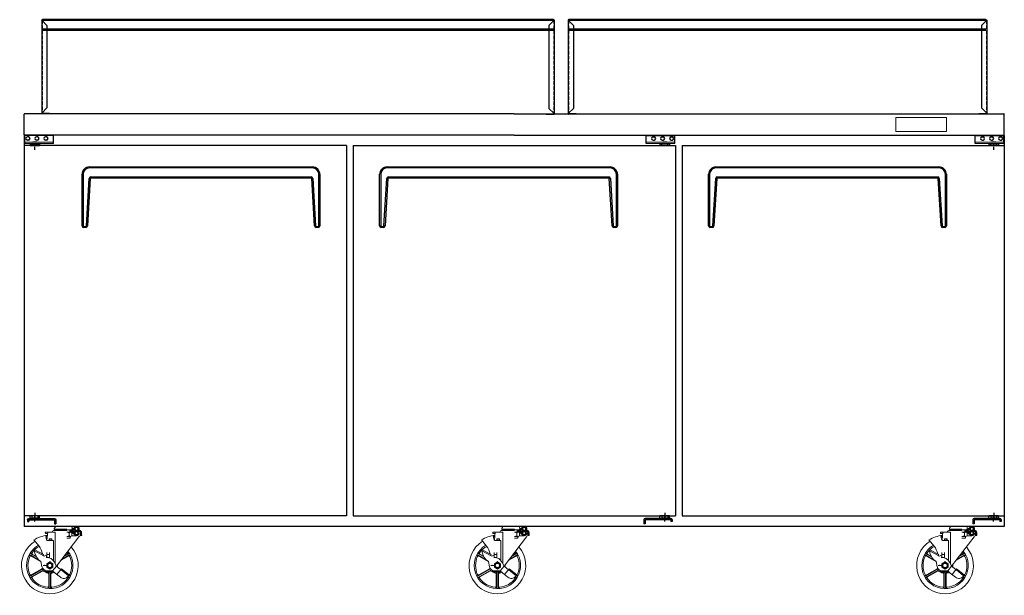
# Model space of a CAD drawing. Units: millimetres. Extents: x -104802 to -101375, y -55067 to -49634.
# Drawn here: x -104802 to -102947, y -54921 to -53837 of the extents above; entities that cross this region are included whole.
import ezdxf

# ---------------------------------------------------------------- set-up
doc = ezdxf.new("R2010")
doc.units = ezdxf.units.MM
doc.linetypes.add('CENTER', pattern=[7, 4, -1, 1, -1])
doc.linetypes.add('HIDDEN', pattern=[9.525, 6.35, -3.175])
doc.layers.get('0').update_dxf_attribs({"lineweight": 13})
for name, color, linetype, lineweight in [('AM_0', 7, 'Continuous', 50), ('AM_4', 3, 'Continuous', 25), ('CABI_JOINT_SASH_', 4, 'Continuous', 25), ('DI', 3, 'Continuous', 13), ('DR', 7, 'Continuous', 25)]:
    doc.layers.add(name, color=color, linetype=linetype, lineweight=lineweight)
for name, color, linetype in [('COVER_', 7, 'Continuous'), ('DOOR_HANDLE', 7, 'Continuous'), ('Evap 60 48', 7, 'Continuous')]:
    doc.layers.add(name, color=color, linetype=linetype)

# ---------------------------------------------------------------- blocks, each defined once
blk = doc.blocks.new('AS0DF32AS')
at = {"layer": 'Evap 60 48'}
for p, q in [((-3526.5, -58626.9), (-3526.5, -58617.6)), ((-3566, -58623.4), (-3566, -58630.9)), ((-3563.5, -58630.9), (-3566, -58630.9)), ((-3515, -58620.9), (-3563.5, -58620.9)), ((-3515, -58623.4), (-3563.5, -58623.4)), ((-3563.5, -58623.4), (-3563.5, -58630.9)), ((-3515, -58620.9), (-3515, -58626.9)), ((-3512.5, -58626.9), (-3515, -58626.9)), ((-3512.5, -58623.4), (-3512.5, -58626.9))]:
    blk.add_line(p, q, dxfattribs=at)
for centre, start, end in [((-3563.5, -58623.4), 90, 180), ((-3515, -58623.4), 0, 90)]:
    blk.add_arc(centre, 2.5, start, end, dxfattribs=at)
blk = doc.blocks.new('tyj')
at = {"layer": 'Evap 60 48'}
for p, q in [((-18, 0), (-18, 4.5)), ((-2.5, 4.5), (-18, 4.5)), ((-17.5, -0.5), (-18, 0)), ((-15.5, -0.5), (-14.5, 0.5)), ((-14.5, 4.5), (-14.5, 0.5)), ((-14.5, 0.5), (-3.5, 0.5)), ((-3.5, 4.5), (-3.5, 0.5)), ((-2.5, -0.5), (-3.5, 0.5)), ((0, 4.5), (-2.5, 4.5)), ((-0.5, -0.5), (0, 0)), ((0, 0), (0, 4.5)), ((-9, -0.5), (-17.5, -0.5)), ((-0.5, -0.5), (-9, -0.5))]:
    blk.add_line(p, q, dxfattribs=at)
blk = doc.blocks.new('tyhy')
at = {"layer": 'Evap 60 48'}
for p, q in [((-17.5, 0.5), (-17.5, 3.5)), ((-2, 3.5), (-17.5, 3.5)), ((-17, 0), (-17.5, 0.5)), ((-8.5, 0), (-17, 0)), ((-15, 0), (-14, 1)), ((-14, 3.5), (-14, 1)), ((-14, 1), (-3, 1)), ((0, 0), (-8.5, 0)), ((-3, 3.5), (-3, 1)), ((-2, 0), (-3, 1)), ((0.5, 3.5), (-2, 3.5)), ((0, 0), (0.5, 0.5)), ((0.5, 0.5), (0.5, 3.5))]:
    blk.add_line(p, q, dxfattribs=at)
blk = doc.blocks.new('111')
at = {"layer": 'DOOR_HANDLE', "color": 7, "linetype": 'Continuous', "ltscale": 25.4}
for p, q in [((121320, 12904), (121320, 13001)), ((121322, 13001), (121322, 12904)), ((121334, 13015), (121754, 13015)), ((121754, 13013), (121334, 13013)), ((121766, 12904), (121766, 13001)), ((121768, 13001), (121768, 12904)), ((121328.2, 12904), (121333.5, 12993.2)), ((121335.5, 12993.1), (121330.2, 12903.9)), ((121335.5, 12994), (121335.5, 12993.8)), ((121335.8, 12994), (121335.5, 12994)), ((121336.5, 12996), (121751.6, 12996)), ((121751.6, 12994), (121336.5, 12994)), ((121757.9, 12903.9), (121752.6, 12993.1)), ((121754.6, 12993.2), (121759.9, 12904)), ((121323, 12903), (121327.2, 12903)), ((121327.2, 12901), (121323, 12901)), ((121760.9, 12903), (121765, 12903)), ((121765, 12901), (121760.9, 12901))]:
    blk.add_line(p, q, dxfattribs=at)
at = {"layer": 'DOOR_HANDLE', "color": 3, "linetype": 'Continuous', "ltscale": 25.4}
for p, q in [((121752.5, 12994), (121752.3, 12994)), ((121752.5, 12993.7), (121752.5, 12994))]:
    blk.add_line(p, q, dxfattribs=at)
at = {"layer": 'DOOR_HANDLE', "color": 7, "linetype": 'Continuous', "ltscale": 25.4}
for centre, radius, start, end in [((121334, 13001), 14, 90, 180), ((121334, 13001), 12, 90, 180), ((121754, 13001), 14, 0, 90), ((121754, 13001), 12, 0, 90), ((121336.5, 12993), 3, 90, 176.6155), ((121336.5, 12993), 1, 90, 176.6155), ((121751.6, 12993), 3, 3.3845, 90), ((121751.6, 12993), 1, 3.3845, 90), ((121323, 12904), 3, 180, 270), ((121323, 12904), 1, 180, 270), ((121327.2, 12904), 1, 270, 356.6155), ((121327.2, 12904), 3, 270, 356.6155), ((121760.9, 12904), 3, 183.3845, 270), ((121760.9, 12904), 1, 183.3845, 270), ((121765, 12904), 1, 270, 0), ((121765, 12904), 3, 270, 0)]:
    blk.add_arc(centre, radius, start, end, dxfattribs=at)
blk = doc.blocks.new('321321321313')
h = blk.add_hatch()
h.set_pattern_fill('ANSI31', color=256, scale=0.252229, style=0)
h.set_pattern_definition([(135, (-49185.0556, -63889.169), (0.5662705, 0.5662705), [])])
h.paths.add_polyline_path([(-49331.6, -63634.7), (-49332.6, -63632.6), (-49331.2, -63631.3), (-49330.2, -63633.4), (-49323.6, -63633.4, -0.414214), (-49319.3, -63637.7), (-49319.3, -63643.1, 0.094916), (-49321.5, -63643.5), (-49321.5, -63637.7, 0.414214), (-49323.6, -63635.6), (-49330.1, -63635.6, -0.291473)])
for p, q in [((-49365.6, -63625.9), (-49329, -63625.9)), ((-49340, -63634.7), (-49327.6, -63626)), ((-49328.5, -63625.9), (-49338.1, -63625.9)), ((-49337.4, -63632.5), (-49331, -63626.6)), ((-49334.3, -63629.7), (-49329, -63625.9)), ((-49329.4, -63628.2), (-49326.6, -63626.3)), ((-49327.8, -63628.2), (-49325.7, -63626.7)), ((-49368.8, -63636.8), (-49387.4, -63636.8)), ((-49368.8, -63636.8), (-49387.4, -63636.8)), ((-49387.4, -63636.8), (-49387.4, -63639)), ((-49383.2, -63639), (-49387.4, -63639)), ((-49385.2, -63651.3), (-49386.8, -63645.2)), ((-49383, -63636.8), (-49384.6, -63652.1)), ((-49370.6, -63630.1), (-49370.6, -63631.4)), ((-49370.6, -63631.4), (-49347.1, -63631.4)), ((-49368.6, -63632.2), (-49370.6, -63631.4)), ((-49370.5, -63633.4), (-49347.1, -63633.4)), ((-49368.8, -63636.8), (-49368.8, -63696.4)), ((-49368.6, -63632.2), (-49347.1, -63632.2)), ((-49364.3, -63633.4), (-49363.4, -63632.2)), ((-49364.3, -63633.4), (-49363.4, -63632.2)), ((-49356.3, -63632.2), (-49347.1, -63632.2)), ((-49337.4, -63632.5), (-49347.1, -63632.5)), ((-49339.1, -63632.5), (-49347.1, -63632.5)), ((-49337.4, -63636.9), (-49347.1, -63636.9)), ((-49339.9, -63636.9), (-49347.1, -63636.9)), ((-49339.9, -63644.8), (-49347.1, -63644.8)), ((-49339.9, -63644.8), (-49347.1, -63644.8)), ((-49342.3, -63638), (-49342.3, -63643.6)), ((-49341.6, -63632.5), (-49341.6, -63634.7)), ((-49337.4, -63632.5), (-49341.6, -63632.5)), ((-49341.6, -63633.7), (-49339.8, -63632.5)), ((-49341.6, -63636.9), (-49341.6, -63634.7)), ((-49337.5, -63634.7), (-49341.6, -63634.7)), ((-49337.5, -63634.7), (-49341.6, -63634.7)), ((-49341.6, -63635.6), (-49339.8, -63636.9)), ((-49341.5, -63634.7), (-49338.3, -63632.5)), ((-49341.5, -63634.7), (-49338.3, -63636.9)), ((-49340, -63634.7), (-49327.6, -63643.3)), ((-49338.5, -63634.7), (-49331, -63629.4)), ((-49338.5, -63634.7), (-49331, -63639.9)), ((-49337.4, -63636.9), (-49338.2, -63636.9)), ((-49337.5, -63638), (-49337.5, -63643.6)), ((-49328.5, -63643.4), (-49337.5, -63643.4)), ((-49337.4, -63636.9), (-49331, -63642.7)), ((-49337, -63634.6), (-49335, -63633.2)), ((-49337, -63634.7), (-49335, -63636.1)), ((-49335.8, -63634), (-49330.5, -63628.9)), ((-49330.5, -63640.4), (-49335.8, -63635.4)), ((-49323.6, -63635.6), (-49335.5, -63635.6)), ((-49332.6, -63632.6), (-49334.3, -63632.6)), ((-49334.3, -63639.7), (-49329, -63643.4)), ((-49330.7, -63637.1), (-49334, -63637.1)), ((-49331.2, -63631.3), (-49333, -63631.3)), ((-49331.2, -63631.3), (-49332.6, -63632.6)), ((-49331.6, -63634.7), (-49332.6, -63632.6)), ((-49330.2, -63633.4), (-49331.2, -63631.3)), ((-49323.6, -63633.4), (-49330.2, -63633.4)), ((-49329.4, -63641.1), (-49326.6, -63643)), ((-49327.8, -63641.1), (-49325.7, -63642.6)), ((-49326.9, -63628.6), (-49325, -63627.3)), ((-49326.9, -63640.8), (-49325, -63642.1)), ((-49326.2, -63629.1), (-49324.5, -63627.9)), ((-49325.5, -63632.2), (-49326.2, -63632.2)), ((-49325.5, -63637.1), (-49326.2, -63637.1)), ((-49326.2, -63640.2), (-49324.5, -63641.5)), ((-49325.8, -63629.8), (-49324, -63628.6)), ((-49325.8, -63639.5), (-49324, -63640.7)), ((-49325.5, -63630.7), (-49323.6, -63629.4)), ((-49325.5, -63631.7), (-49323.5, -63630.3)), ((-49325.5, -63631), (-49325.5, -63632.2)), ((-49325.5, -63632.2), (-49323.5, -63631.4)), ((-49325.5, -63637.1), (-49325.5, -63638.3)), ((-49325.5, -63637.1), (-49323.5, -63637.9)), ((-49325.5, -63637.6), (-49323.5, -63639)), ((-49325.5, -63638.6), (-49323.6, -63640)), ((-49323.5, -63630.1), (-49323.5, -63631.4)), ((-49323.5, -63637.9), (-49323.5, -63639.2)), ((-49321.5, -63637.7), (-49321.5, -63643.5)), ((-49319.3, -63643.1), (-49319.8, -63643.1)), ((-49319.3, -63637.7), (-49319.3, -63643.1)), ((-49399.3, -63663.2), (-49409.2, -63651.4)), ((-49384, -63652.2), (-49372.3, -63652.2)), ((-49380.2, -63649.1), (-49380.2, -63652.2)), ((-49375.1, -63649.1), (-49380.2, -63649.1)), ((-49380, -63650.2), (-49380, -63652.2)), ((-49380, -63650.2), (-49375.3, -63650.2)), ((-49375.3, -63650.2), (-49375.3, -63652.2)), ((-49375.1, -63649.1), (-49375.1, -63652.2)), ((-49372.3, -63652.2), (-49372.3, -63690.3)), ((-49324.3, -63645.6), (-49366.6, -63700.5)), ((-49341.1, -63648.2), (-49347.1, -63648.2)), ((-49415, -63680.2), (-49400.4, -63688.6)), ((-49414.1, -63681.7), (-49396.4, -63691.9)), ((-49413.7, -63678), (-49404.2, -63683.5)), ((-49412, -63678), (-49405, -63682.1)), ((-49407.5, -63670), (-49408.4, -63671.7)), ((-49391.8, -63680.5), (-49408.4, -63671.7)), ((-49390.9, -63678.8), (-49407.5, -63670)), ((-49390.9, -63678.8), (-49391.8, -63680.5)), ((-49389.8, -63682.1), (-49391.8, -63680.5)), ((-49389.8, -63682.1), (-49385.2, -63680.4)), ((-49385.4, -63684.8), (-49385.2, -63680.4)), ((-49384.9, -63674.8), (-49384.9, -63684.5)), ((-49384.9, -63679), (-49379.9, -63679)), ((-49379.9, -63674.8), (-49379.9, -63684.5)), ((-49343.9, -63681.7), (-49358.7, -63690.2)), ((-49343, -63680.2), (-49357.3, -63688.5)), ((-49344.3, -63678), (-49353.3, -63683.2)), ((-49346, -63678), (-49351.9, -63681.5)), ((-49395.9, -63692.3), (-49400.2, -63688.9)), ((-49395.9, -63692.3), (-49393.8, -63702.1)), ((-49383.2, -63699.5), (-49391.6, -63699.5)), ((-49384.9, -63684.5), (-49379.9, -63684.5)), ((-49383, -63700.6), (-49384.4, -63701)), ((-49380.1, -63695.5), (-49380.5, -63694.1)), ((-49377.9, -63695.5), (-49377.6, -63694.1)), ((-49375, -63700.6), (-49373.6, -63701)), ((-49373.9, -63709.9), (-49366.5, -63700.7)), ((-49366.5, -63700.7), (-49370.6, -63692.8)), ((-49361.8, -63704.6), (-49366.5, -63700.7)), ((-49415, -63718.8), (-49392.3, -63705.7)), ((-49414.1, -63717.4), (-49393.9, -63705.7)), ((-49413.7, -63721), (-49391.6, -63708.3)), ((-49412, -63721), (-49391.8, -63709.3)), ((-49391.6, -63706.5), (-49391.6, -63710.1)), ((-49391.6, -63710.1), (-49373.7, -63710.1)), ((-49387.8, -63710.1), (-49387.8, -63712)), ((-49387.8, -63712), (-49374.4, -63712)), ((-49382, -63702.5), (-49383, -63703.5)), ((-49373.9, -63709.9), (-49382.7, -63709.8)), ((-49381.1, -63738.9), (-49381.1, -63715.5)), ((-49380.3, -63740.3), (-49380.3, -63714.1)), ((-49377.8, -63740.3), (-49377.8, -63714.1)), ((-49376.9, -63738.9), (-49376.9, -63715.5)), ((-49376, -63702.5), (-49375.1, -63703.5)), ((-49374.4, -63710.1), (-49374.4, -63712)), ((-49369.1, -63713.8), (-49373.9, -63709.9)), ((-49359.1, -63721.8), (-49369.1, -63713.8)), ((-49365.7, -63716.5), (-49357.1, -63705.8)), ((-49357.3, -63708.1), (-49361.8, -63704.6)), ((-49343.9, -63718.9), (-49358.3, -63707.3)), ((-49342.7, -63717.4), (-49357.1, -63705.8)), ((-49344.9, -63720.2), (-49342.7, -63717.4)), ((-49343, -63718.8), (-49343.6, -63718.5)), ((-49344.3, -63721), (-49345.2, -63720.5))]:
    blk.add_line(p, q)
blk.add_lwpolyline([(-49379, -63692.8), (-49373.2, -63696.2), (-49373.2, -63702.9), (-49379, -63706.3), (-49384.8, -63702.9), (-49384.8, -63696.2)], close=True)
for centre, radius in [((-49328.5, -63630.8), 2.67), ((-49328.5, -63638.6), 2.67), ((-49379, -63699.5), 4.84)]:
    blk.add_circle(centre, radius)
for centre, radius, start, end in [((-49365.6, -63631), 5.13, 90, 159.3065), ((-49342.1, -63629.1), 5.11, 318.8879, 38.6571), ((-49330.4, -63627.2), 0.841, 117.0873, 132.5483), ((-49328.5, -63631), 5.13, 20.6935, 117.0873), ((-49379, -63699.5), 56.8, 94.6576, 122.0745), ((-49379, -63699.5), 54.9, 95.0364, 98.1072), ((-49370.5, -63637.7), 4.29, 90, 167.5442), ((-49368.1, -63630.1), 2.52, 159.3065, 180), ((-49365.6, -63630.8), 2.67, 212.8314, 327.1686), ((-49360.3, -63630.8), 2.67, 212.8314, 327.1686), ((-49355, -63630.8), 2.67, 212.8314, 327.1686), ((-49349.6, -63630.8), 2.67, 212.8314, 327.1686), ((-49347.1, -63646.9), 10.1, 61.8681, 90), ((-49347.1, -63634.7), 10.1, 270, 298.1319), ((-49339.9, -63639.8), 2.97, 36.769, 143.231), ((-49339.9, -63641.9), 2.97, 216.769, 323.231), ((-49342.3, -63646.5), 2.1, 306.8699, 53.1301), ((-49337.5, -63632.1), 2.52, 270, 313.7629), ((-49337.5, -63637.2), 2.52, 46.2371, 90), ((-49330.1, -63634), 1.68, 205, 270), ((-49330.4, -63642.1), 0.841, 227.4517, 242.9127), ((-49328.5, -63638.3), 5.13, 242.9127, 339.3065), ((-49328.5, -63631), 2.94, 0, 133.7629), ((-49328.5, -63638.3), 2.94, 226.2371, 0), ((-49319.5, -63649), 5.89, 88.3616, 145.3167), ((-49326, -63630.1), 2.52, 0, 20.6935), ((-49326, -63639.2), 2.52, 339.3065, 0), ((-49325.2, -63630), 1.68, 0, 17.9698), ((-49323.6, -63637.7), 4.29, 0, 90), ((-49323.6, -63637.7), 2.1, 0, 90), ((-49379, -63699.5), 53.4, 121.5624, 41.1243), ((-49379, -63699.5), 43.7, 119.6811, 38.5907), ((-49379, -63699.5), 41.2, 119.1139, 144.5058), ((-49433.7, -63687.3), 42, 13.0489, 35.1658), ((-49379, -63699.5), 53.4, 95.3515, 97.9373), ((-49384, -63651), 1.26, 194.1112, 270), ((-49379, -63699.5), 41.2, 155.4942, 204.5058), ((-49415.8, -63681.7), 1.68, 60, 154.1251), ((-49415, -63683.1), 1.68, 60, 155.4942), ((-49412.9, -63676.6), 1.68, 145.8749, 240), ((-49411.2, -63676.6), 1.68, 144.5058, 240), ((-49376.8, -63667.1), 31.9, 188.2324, 223.0147), ((-49379, -63699.5), 41.2, 35.4942, 37.7282), ((-49346.8, -63676.6), 1.68, 300, 35.4942), ((-49345.1, -63676.6), 1.68, 300, 34.1251), ((-49343.1, -63683.1), 1.68, 24.5058, 120), ((-49342.2, -63681.7), 1.68, 25.8749, 120), ((-49379, -63699.5), 41.2, 335.4942, 24.5058), ((-49384, -63699.8), 15.1, 26.5319, 95.3038), ((-49379, -63699.5), 5.6, 195, 225), ((-49379, -63699.5), 5.28, 195, 225), ((-49379, -63699.5), 4.2, 75.0091, 75), ((-49379, -63699.5), 4, 105, 75), ((-49379, -63699.5), 5.6, 75, 105), ((-49379, -63699.5), 5.28, 75, 105), ((-49379, -63678.8), 16.9, 266.4845, 273.5155), ((-49379, -63699.5), 5.28, 315, 345), ((-49379, -63699.5), 5.6, 315, 345), ((-49379, -63699.5), 14.7, 349.0773, 7.2907), ((-49415.8, -63717.4), 1.68, 205.8749, 300), ((-49415, -63715.9), 1.68, 204.5058, 300), ((-49384, -63699.8), 10.1, 190.8694, 277.4628), ((-49394.7, -63704.2), 1.68, 300, 356.697), ((-49393.1, -63704.3), 1.68, 300, 301.7345), ((-49390.9, -63710.8), 1.68, 114.1522, 120), ((-49379, -63699.5), 14.7, 225.7002, 233.1301), ((-49379, -63699.5), 14.7, 237.9001, 256.6576), ((-49382.8, -63715.5), 1.68, 0, 76.6576), ((-49382, -63714.1), 1.68, 0, 78.5833), ((-49379, -63699.5), 12.6, 261.2308, 278.7692), ((-49376.1, -63714.1), 1.68, 101.4167, 180), ((-49375.2, -63715.5), 1.68, 103.3424, 180), ((-49379, -63699.5), 14.7, 283.3424, 301.7918), ((-49342.2, -63717.4), 1.68, 240, 334.1251), ((-49343.1, -63715.9), 1.68, 276.9929, 335.4942), ((-49412.9, -63722.5), 1.68, 120, 214.1251), ((-49411.2, -63722.5), 1.68, 120, 215.4942), ((-49379, -63699.5), 41.2, 215.4942, 264.5058), ((-49379, -63699.5), 41.2, 275.4942, 324.5058), ((-49352.8, -63713.9), 10.1, 231.3209, 321.3209), ((-49346.8, -63722.5), 1.68, 324.5058, 52.0797), ((-49345.1, -63722.5), 1.68, 325.8749, 60), ((-49382.8, -63738.9), 1.68, 264.5058, 0), ((-49382, -63740.3), 1.68, 265.8749, 0), ((-49376.1, -63740.3), 1.68, 180, 274.1251), ((-49375.2, -63738.9), 1.68, 180, 275.4942)]:
    blk.add_arc(centre, radius, start, end)
for p in [(-49387.4, -63636.8), (-49387.4, -63636.8), (-49387.4, -63636.8), (-49370.5, -63633.4), (-49370.5, -63633.4), (-49370.5, -63633.4), (-49370.5, -63633.4), (-49370.5, -63633.4), (-49370.5, -63633.4), (-49370.5, -63633.4), (-49370.5, -63633.4), (-49332.6, -63632.6), (-49332.6, -63632.6), (-49330.2, -63633.4), (-49330.2, -63633.4), (-49330.2, -63633.4), (-49330.2, -63633.4), (-49323.6, -63633.4), (-49323.6, -63633.4), (-49319.3, -63642.3), (-49319.3, -63642.9), (-49389.5, -63699.5), (-49380.4, -63694.4), (-49379, -63692.4), (-49379, -63693), (-49377.6, -63694.4), (-49381.1, -63703.2), (-49379, -63704.3), (-49379, -63705), (-49379, -63710)]:
    blk.add_point(p)
blk = doc.blocks.new('S HOOD SIDE')
at = {"layer": 'COVER_', "color": 3, "linetype": 'HIDDEN'}
blk.add_line((9.3, 86.95), (9.3, -86.95), dxfattribs=at)
at = {"layer": 'Evap 60 48'}
for p, q in [((0, 88.65), (9.3, 88.65)), ((0, 88.65), (0, 87.95)), ((0, 87.95), (9.3, 87.95)), ((0, 77.65), (9.3, 86.95)), ((0, 77.65), (0, -77.65)), ((9.3, 86.95), (9.3, 87.95)), ((9.3, 86.95), (10, 86.95)), ((10, 87.95), (10, -87.95)), ((-5, -87.95), (9.3, -87.95)), ((-5, -87.95), (-5, -88.65)), ((-5, -88.65), (9.3, -88.65)), ((0, -77.65), (9.3, -86.95)), ((9.3, -86.95), (10, -86.95)), ((9.3, -86.95), (9.3, -87.95))]:
    blk.add_line(p, q, dxfattribs=at)
for centre, start, end in [((9.3, 87.95), 0, 90), ((9.3, -87.95), 270, 0)]:
    blk.add_arc(centre, 0.7, start, end, dxfattribs=at)
blk = doc.blocks.new('ESR1213133')
at = {"layer": 'AM_0', "linetype": 'ByBlock'}
for p, q in [((-103796.3, -53801.9), (-104758.6, -53801.9)), ((-102981.7, -53801.9), (-103767.2, -53801.9)), ((-103796.3, -53820.5), (-104758.6, -53820.5)), ((-103796.3, -53820.9), (-104758.6, -53820.9)), ((-102981.7, -53820.5), (-103767.2, -53820.5)), ((-102981.7, -53820.9), (-103767.2, -53820.9))]:
    blk.add_line(p, q, dxfattribs=at)
at = {"layer": 'COVER_', "color": 3, "linetype": 'HIDDEN'}
for p, q in [((-103795.5, -53803.6), (-103795.5, -53978.2)), ((-103768.1, -53803.6), (-103768.1, -53978.2))]:
    blk.add_line(p, q, dxfattribs=at)
at = {"layer": 'Evap 60 48'}
for p, q in [((-103804.8, -53801.9), (-103795.5, -53801.9)), ((-103804.8, -53801.9), (-103804.8, -53802.6)), ((-103804.8, -53802.6), (-103795.5, -53802.6)), ((-103804.8, -53812.9), (-103795.5, -53803.6)), ((-103804.8, -53812.9), (-103804.8, -53968.9)), ((-103795.5, -53803.6), (-103795.5, -53802.6)), ((-103795.5, -53803.6), (-103794.8, -53803.6)), ((-103794.8, -53802.6), (-103794.8, -53979.2)), ((-103768.8, -53802.6), (-103768.8, -53979.2)), ((-103768.1, -53803.6), (-103768.8, -53803.6)), ((-103758.8, -53801.9), (-103768.1, -53801.9)), ((-103758.8, -53802.6), (-103768.1, -53802.6)), ((-103768.1, -53803.6), (-103768.1, -53802.6)), ((-103758.8, -53812.9), (-103768.1, -53803.6)), ((-103758.8, -53801.9), (-103758.8, -53802.6)), ((-103758.8, -53812.9), (-103758.8, -53968.9)), ((-103809.8, -53979.2), (-103795.5, -53979.2)), ((-103809.8, -53979.2), (-103809.8, -53979.9)), ((-103809.8, -53979.9), (-103795.5, -53979.9)), ((-103804.8, -53968.9), (-103795.5, -53978.2)), ((-103795.5, -53978.2), (-103794.8, -53978.2)), ((-103795.5, -53978.2), (-103795.5, -53979.2)), ((-103768.1, -53978.2), (-103768.8, -53978.2)), ((-103758.8, -53968.9), (-103768.1, -53978.2)), ((-103768.1, -53978.2), (-103768.1, -53979.2)), ((-103753.8, -53979.2), (-103768.1, -53979.2)), ((-103753.8, -53979.9), (-103768.1, -53979.9)), ((-103753.8, -53979.2), (-103753.8, -53979.9))]:
    blk.add_line(p, q, dxfattribs=at)
for centre, start, end in [((-103795.5, -53802.6), 0, 90), ((-103768.1, -53802.6), 90, 180), ((-103795.5, -53979.2), 270, 0), ((-103768.1, -53979.2), 180, 270)]:
    blk.add_arc(centre, 0.7, start, end, dxfattribs=at)
at = {"layer": 'AM_0', "linetype": 'ByBlock', "xscale": -1}
blk.add_blockref('S HOOD SIDE', (-104750.2, -53890.5), dxfattribs=at)
at = {"layer": 'AM_0', "linetype": 'ByBlock'}
blk.add_blockref('S HOOD SIDE', (-102990.2, -53890.5), dxfattribs=at)

msp = doc.modelspace()

# ---------------------------------------------------------------- linework, layer by layer
for p, q in [((-104738.154, -54067.83), (-104792.154, -54067.83)), ((-104738.154, -54070.33), (-104792.154, -54070.33)), ((-104778.404, -54070.33), (-104778.404, -54070.726)), ((-104769.204, -54066.83), (-104777.104, -54066.83)), ((-104777.104, -54066.83), (-104777.104, -54067.83)), ((-104769.204, -54066.83), (-104769.204, -54067.83)), ((-104767.904, -54070.33), (-104767.904, -54070.726)), ((-103621.654, -54067.83), (-103567.654, -54067.83)), ((-103621.654, -54070.33), (-103567.654, -54070.33)), ((-103591.904, -54070.33), (-103591.904, -54070.726)), ((-103590.604, -54066.83), (-103582.704, -54066.83)), ((-103590.604, -54066.83), (-103590.604, -54067.83)), ((-103582.704, -54066.83), (-103582.704, -54067.83)), ((-103581.404, -54070.33), (-103581.404, -54070.726)), ((-103002.154, -54067.83), (-102948.154, -54067.83)), ((-103002.154, -54070.33), (-102948.154, -54070.33)), ((-102972.404, -54070.33), (-102972.404, -54070.73)), ((-102971.104, -54066.83), (-102963.204, -54066.83)), ((-102971.104, -54066.83), (-102971.104, -54067.83)), ((-102963.204, -54066.83), (-102963.204, -54067.83)), ((-102961.904, -54070.33), (-102961.904, -54070.73))]:
    msp.add_line(p, q)
at = {"layer": 'CABI_JOINT_SASH_'}
for p, q in [((-104793.154, -54074.226), (-104793.154, -54791.33)), ((-104186.154, -54074.226), (-104793.154, -54074.226)), ((-104186.154, -54074.226), (-104793.154, -54074.226)), ((-104793.154, -54074.226), (-104793.154, -54771.226)), ((-104186.154, -54074.226), (-104186.154, -54771.226)), ((-104186.154, -54074.226), (-104186.154, -54771.226)), ((-104173.654, -54074.226), (-104173.654, -54771.226)), ((-104173.654, -54074.226), (-103566.654, -54074.226)), ((-104173.654, -54074.226), (-103566.654, -54074.226)), ((-104173.654, -54074.226), (-104173.654, -54771.226)), ((-103566.654, -54074.226), (-103566.654, -54771.226)), ((-103566.654, -54074.226), (-103566.654, -54771.226)), ((-103554.154, -54074.23), (-103554.154, -54771.23)), ((-103554.154, -54074.23), (-102947.154, -54074.23)), ((-103554.154, -54074.23), (-102947.154, -54074.23)), ((-103554.154, -54074.23), (-103554.154, -54771.23)), ((-102947.154, -54074.23), (-102947.154, -54791.33)), ((-102947.154, -54074.23), (-102947.154, -54771.23)), ((-104186.154, -54771.226), (-104793.154, -54771.226)), ((-104186.154, -54771.226), (-104793.154, -54771.226)), ((-104173.654, -54771.226), (-103566.654, -54771.226)), ((-104173.654, -54771.226), (-103566.654, -54771.226)), ((-103554.154, -54771.23), (-102947.154, -54771.23)), ((-103554.154, -54771.23), (-102947.154, -54771.23)), ((-102947.154, -54791.33), (-104793.154, -54791.33))]:
    msp.add_line(p, q, dxfattribs=at)
at = {"layer": 'DI', "color": 4, "ltscale": 0.2}
msp.add_lwpolyline([(-103151.183, -54021.372), (-103056.15, -54021.372), (-103056.15, -54047.722), (-103151.183, -54047.722)], close=True, dxfattribs=at)
at = {"layer": 'DR'}
for p, q in [((-104793.154, -54053.63), (-104793.154, -54015.03)), ((-103870.154, -54014.33), (-104792.454, -54014.33)), ((-103870.154, -54014.33), (-102947.854, -54014.33)), ((-102947.154, -54053.63), (-102947.154, -54015.03)), ((-103870.154, -54054.33), (-104792.454, -54054.33)), ((-104738.154, -54054.83), (-104792.154, -54054.83)), ((-104792.154, -54070.33), (-104792.154, -54054.83)), ((-104738.154, -54054.83), (-104792.154, -54054.83)), ((-104792.154, -54070.33), (-104792.154, -54054.83)), ((-104785.154, -54057.83), (-104787.154, -54057.83)), ((-104785.154, -54057.83), (-104787.154, -54057.83)), ((-104768.154, -54057.83), (-104770.154, -54057.83)), ((-104768.154, -54057.83), (-104770.154, -54057.83)), ((-104751.154, -54057.83), (-104753.154, -54057.83)), ((-104751.154, -54057.83), (-104753.154, -54057.83)), ((-104738.154, -54070.33), (-104738.154, -54054.83)), ((-104738.154, -54070.33), (-104738.154, -54054.83)), ((-104738.154, -54070.33), (-104738.154, -54054.83)), ((-103870.154, -54054.33), (-102947.854, -54054.33)), ((-103621.654, -54070.33), (-103621.654, -54054.83)), ((-103621.654, -54070.33), (-103621.654, -54054.83)), ((-103621.654, -54054.83), (-103567.654, -54054.83)), ((-103621.654, -54070.33), (-103621.654, -54054.83)), ((-103621.654, -54054.83), (-103567.654, -54054.83)), ((-103608.654, -54057.83), (-103606.654, -54057.83)), ((-103608.654, -54057.83), (-103606.654, -54057.83)), ((-103591.654, -54057.83), (-103589.654, -54057.83)), ((-103591.654, -54057.83), (-103589.654, -54057.83)), ((-103574.654, -54057.83), (-103572.654, -54057.83)), ((-103574.654, -54057.83), (-103572.654, -54057.83)), ((-103567.654, -54070.33), (-103567.654, -54054.83)), ((-103567.654, -54070.33), (-103567.654, -54054.83)), ((-103002.154, -54070.33), (-103002.154, -54054.83)), ((-103002.154, -54070.33), (-103002.154, -54054.83)), ((-103002.154, -54054.83), (-102948.154, -54054.83)), ((-103002.154, -54070.33), (-103002.154, -54054.83)), ((-103002.154, -54054.83), (-102948.154, -54054.83)), ((-102989.154, -54057.83), (-102987.154, -54057.83)), ((-102989.154, -54057.83), (-102987.154, -54057.83)), ((-102972.154, -54057.83), (-102970.154, -54057.83)), ((-102972.154, -54057.83), (-102970.154, -54057.83)), ((-102955.154, -54057.83), (-102953.154, -54057.83)), ((-102955.154, -54057.83), (-102953.154, -54057.83)), ((-102948.154, -54070.33), (-102948.154, -54054.83)), ((-102948.154, -54070.33), (-102948.154, -54054.83)), ((-104785.154, -54063.83), (-104787.154, -54063.83)), ((-104785.154, -54063.83), (-104787.154, -54063.83)), ((-104768.154, -54063.83), (-104770.154, -54063.83)), ((-104751.154, -54063.83), (-104753.154, -54063.83)), ((-103608.654, -54063.83), (-103606.654, -54063.83)), ((-103591.654, -54063.83), (-103589.654, -54063.83)), ((-103574.654, -54063.83), (-103572.654, -54063.83)), ((-103574.654, -54063.83), (-103572.654, -54063.83)), ((-102989.154, -54063.83), (-102987.154, -54063.83)), ((-102972.154, -54063.83), (-102970.154, -54063.83)), ((-102955.154, -54063.83), (-102953.154, -54063.83)), ((-102955.154, -54063.83), (-102953.154, -54063.83))]:
    msp.add_line(p, q, dxfattribs=at)
at = {"layer": 'DR', "color": 1, "linetype": 'CENTER'}
for p, q in [((-104773.154, -54082.432), (-104773.154, -54066.277)), ((-102967.154, -54082.436), (-102967.154, -54066.281)), ((-104773.154, -54766.052), (-104773.154, -54776.028)), ((-103586.654, -54766.052), (-103586.654, -54776.028)), ((-102967.154, -54766.056), (-102967.154, -54776.032))]:
    msp.add_line(p, q, dxfattribs=at)
at = {"layer": 'DR'}
for centre, radius, start, end in [((-104792.454, -54015.03), 0.7, 90, 180), ((-102947.854, -54015.03), 0.7, 0, 90), ((-104792.454, -54053.63), 0.7, 180, 270), ((-104792.454, -54055.03), 0.7, 90, 180), ((-104787.154, -54060.83), 3, 90, 270), ((-104787.154, -54060.83), 3, 90, 270), ((-104785.154, -54060.83), 3, 270, 90), ((-104785.154, -54060.83), 3, 270, 90), ((-104770.154, -54060.83), 3, 90, 270), ((-104770.154, -54060.83), 3, 90, 270), ((-104768.154, -54060.83), 3, 270, 90), ((-104768.154, -54060.83), 3, 270, 90), ((-104753.154, -54060.83), 3, 90, 270), ((-104753.154, -54060.83), 3, 90, 270), ((-104751.154, -54060.83), 3, 270, 90), ((-104751.154, -54060.83), 3, 270, 90), ((-103608.654, -54060.83), 3, 90, 270), ((-103608.654, -54060.83), 3, 90, 270), ((-103606.654, -54060.83), 3, 270, 90), ((-103606.654, -54060.83), 3, 270, 90), ((-103591.654, -54060.83), 3, 90, 270), ((-103591.654, -54060.83), 3, 90, 270), ((-103589.654, -54060.83), 3, 270, 90), ((-103589.654, -54060.83), 3, 270, 90), ((-103574.654, -54060.83), 3, 90, 270), ((-103574.654, -54060.83), 3, 90, 270), ((-103572.654, -54060.83), 3, 270, 90), ((-103572.654, -54060.83), 3, 270, 90), ((-102989.154, -54060.83), 3, 90, 270), ((-102989.154, -54060.83), 3, 90, 270), ((-102987.154, -54060.83), 3, 270, 90), ((-102987.154, -54060.83), 3, 270, 90), ((-102972.154, -54060.83), 3, 90, 270), ((-102972.154, -54060.83), 3, 90, 270), ((-102970.154, -54060.83), 3, 270, 90), ((-102970.154, -54060.83), 3, 270, 90), ((-102955.154, -54060.83), 3, 90, 270), ((-102955.154, -54060.83), 3, 90, 270), ((-102953.154, -54060.83), 3, 270, 90), ((-102953.154, -54060.83), 3, 270, 90), ((-102947.854, -54053.63), 0.7, 270, 0), ((-102947.854, -54055.03), 0.7, 0, 90)]:
    msp.add_arc(centre, radius, start, end, dxfattribs=at)
at = {"layer": 'Evap 60 48'}
for p, q in [((-104793.154, -54055.03), (-104793.154, -54074.226)), ((-102947.154, -54055.03), (-102947.154, -54074.226))]:
    msp.add_line(p, q, dxfattribs=at)

# ---------------------------------------------------------------- block references
at = {"layer": 'AM_4', "color": 0}
for p in [(-226004.183, -67129.257), (-225443.683, -67129.257), (-224824.183, -67129.261)]:
    msp.add_blockref('111', p, dxfattribs=at)
at = {"layer": 'DI', "color": 4}
for name, p in [('ESR1213133', (0, -35.18)), ('321321321313', (-55365.839, 8834.592)), ('321321321313', (-54522.839, 8834.592)), ('321321321313', (-53679.839, 8834.592))]:
    msp.add_blockref(name, p, dxfattribs=at)
at = {"layer": 'Evap 60 48', "rotation": 180}
for p in [(-104781.654, -54070.726), (-103595.154, -54070.726), (-102975.654, -54070.73)]:
    msp.add_blockref('tyhy', p, dxfattribs=at)
at = {"layer": 'Evap 60 48', "xscale": -1}
msp.add_blockref('AS0DF32AS', (-108299.613, 3844.629), dxfattribs=at)
at = {"layer": 'Evap 60 48'}
for name, p in [('tyj', (-104764.154, -54775.73)), ('AS0DF32AS', (-100060.196, 3844.629)), ('tyj', (-103577.654, -54775.73)), ('AS0DF32AS', (-99440.696, 3844.625)), ('tyj', (-102958.154, -54775.734))]:
    msp.add_blockref(name, p, dxfattribs=at)

doc.saveas('drawing.dxf')
